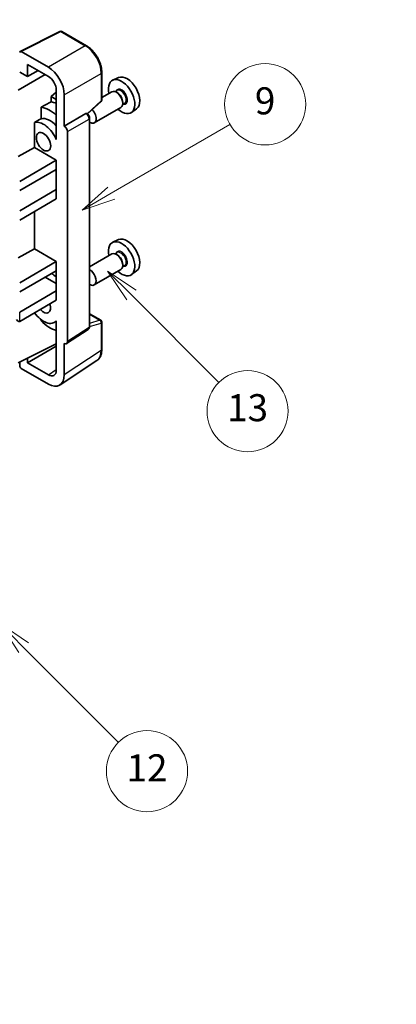
# Model space of a CAD drawing. Units: millimetres. Extents: x -2 to 11212, y 1 to 1546.
# Drawn here: x 407 to 490, y 452 to 670 of the extents above; entities that cross this region are included whole.
import ezdxf

# ---------------------------------------------------------------- set-up
doc = ezdxf.new("R2010")
doc.units = ezdxf.units.MM
for name, color, linetype, lineweight in [('Dimension (ISO)', 7, 'Continuous', 18), ('Symbol (TK)', 100, 'Continuous', 18), ('Visible (ISO)', 7, 'Continuous', 35), ('Visible Narrow (ISO)', 7, 'Continuous', 25)]:
    doc.layers.add(name, color=color, linetype=linetype, lineweight=lineweight)
doc.styles.add('Note Text (TK)', font='MS PGothic.ttf')
doc.styles.add('Note Text (TK2)', font='MS PGothic.ttf')
doc.dimstyles.new('Default - Method 1b (TK)', dxfattribs={"dimscale": 3, "dimtxt": 2.5, "dimasz": 2.5, "dimexe": 1, "dimexo": 1.5, "dimgap": 1, "dimtad": 1, "dimtoh": 1, "dimrnd": 1e-08, "dimdsep": 46, "dimtxsty": 'Note Text (TK)', "dimcen": 0.09, "dimdle": 5, "dimclrd": 100, "dimclre": 100, "dimclrt": 7, "dimadec": 1, "dimazin": 1, "dimtfac": 1, "dimtmove": 0, "dimatfit": 3, "dimfxl": 1, "dimtolj": 1, "dimlwd": -1, "dimlwe": -1, "dimarcsym": 0})

# ---------------------------------------------------------------- blocks, each defined once
blk = doc.blocks.new('バルーン5')
at = {"layer": 'Symbol (TK)', "color": 100}
for p, q in [((145.257, 229.291), (162.153, 239.046)), ((145.007, 229.724), (143.092, 228.041)), ((145.257, 229.291), (143.092, 228.041)), ((143.092, 228.041), (145.507, 228.858))]:
    blk.add_line(p, q, dxfattribs=at)
at = {"layer": 'Symbol (TK)'}
blk.add_circle((164.751, 240.546), 3, dxfattribs=at)
at = {"layer": 'Symbol (TK)', "color": 7, "insert": (164.751, 240.528), "char_height": 2, "attachment_point": 5, "style": 'Note Text (TK2)'}
blk.add_mtext('2', dxfattribs=at)
blk = doc.blocks.new('バルーン8')
at = {"layer": 'Symbol (TK)', "color": 100}
for p, q in [((151.008, 184.777), (149.24, 186.544)), ((151.361, 185.13), (149.24, 186.544)), ((149.24, 186.544), (150.654, 184.423)), ((151.008, 184.777), (158.022, 177.762))]:
    blk.add_line(p, q, dxfattribs=at)
at = {"layer": 'Symbol (TK)'}
blk.add_circle((160.135, 175.649), 3, dxfattribs=at)
at = {"layer": 'Symbol (TK)', "color": 7, "insert": (160.135, 175.632), "char_height": 2, "attachment_point": 5, "style": 'Note Text (TK2)'}
blk.add_mtext('12', dxfattribs=at)
blk = doc.blocks.new('バルーン9')
at = {"layer": 'Symbol (TK)', "color": 100}
for p, q in [((158.992, 210.824), (157.224, 212.592)), ((159.346, 211.178), (157.224, 212.592)), ((157.224, 212.592), (158.639, 210.47)), ((158.992, 210.824), (165.461, 204.355))]:
    blk.add_line(p, q, dxfattribs=at)
at = {"layer": 'Symbol (TK)'}
blk.add_circle((167.574, 202.242), 3, dxfattribs=at)
at = {"layer": 'Symbol (TK)', "color": 7, "insert": (167.574, 202.236), "char_height": 2, "attachment_point": 5, "style": 'Note Text (TK2)'}
blk.add_mtext('13', dxfattribs=at)
blk = doc.blocks.new('バルーン11')
at = {"layer": 'Symbol (TK)', "color": 100}
for p, q in [((157.496, 218.341), (166.274, 223.409)), ((157.246, 218.774), (155.331, 217.091)), ((157.496, 218.341), (155.331, 217.091)), ((155.331, 217.091), (157.746, 217.908))]:
    blk.add_line(p, q, dxfattribs=at)
at = {"layer": 'Symbol (TK)'}
blk.add_circle((168.872, 224.909), 3, dxfattribs=at)
at = {"layer": 'Symbol (TK)', "color": 7, "insert": (168.872, 224.903), "char_height": 2, "attachment_point": 5, "style": 'Note Text (TK2)'}
blk.add_mtext('9', dxfattribs=at)
blk = doc.blocks.new('*D26')
at = {"layer": 'Defpoints', "color": 0}
for p in [(543.46, 471.82), (583.77, 448.55), (392.73, 337.27)]:
    blk.add_point(p, dxfattribs=at)
at = {"layer": 'Dimension (ISO)', "color": 100}
for p, q in [((579.28, 451.14), (540.47, 473.55)), ((359.08, 364.22), (536.99, 468.04)), ((388.25, 339.86), (349.61, 362.16))]:
    blk.add_line(p, q, dxfattribs=at)
for points in [[(536.36, 469.12), (537.62, 466.96), (543.46, 471.82)], [(358.45, 365.3), (359.71, 363.14), (352.61, 360.44)]]:
    blk.add_solid(points, dxfattribs=at)
at = {"layer": 'Dimension (ISO)', "color": 7, "insert": (437.02, 417.52), "char_height": 7.5, "attachment_point": 4, "rotation": 30.2678, "style": 'Note Text (TK)'}
blk.add_mtext('\\A1;{\\Q-29.732;\\W0.819;\\H0.816x; \\fＭＳ Ｐゴシック|b0|i0;\\H7.5000;450}', dxfattribs=at)

msp = doc.modelspace()

# ---------------------------------------------------------------- linework, layer by layer
at = {"layer": 'Visible (ISO)'}
for p, q in [((406.8066, 663.0198), (415.6062, 667.4146)), ((421.4989, 664.2715), (416.0796, 667.4003)), ((413.0604, 659.5188), (407.0476, 662.9903)), ((408.4631, 657.4166), (408.4631, 660.1305)), ((408.4631, 660.1305), (413.0582, 657.4776)), ((406.3407, 654.4169), (412.3501, 657.8864)), ((406.6943, 658.4379), (408.4631, 657.4166)), ((408.4631, 657.4166), (410.8135, 658.7736)), ((424.929, 652.2767), (424.929, 658.3305)), ((428.6507, 657.2121), (427.379, 656.6493)), ((414.8249, 653.9621), (413.6587, 653.0008)), ((414.8249, 652.3275), (413.6587, 653.0008)), ((413.6587, 653.0008), (413.6587, 651.8379)), ((414.8249, 654.4176), (414.8249, 644.6179)), ((416.5938, 646.4561), (416.5938, 653.3988)), ((427.1479, 654.0424), (424.929, 652.7613)), ((428.3553, 654.3354), (427.888, 654.0656)), ((428.3954, 653.8005), (428.1479, 653.9434)), ((411.4633, 650.6229), (411.4633, 648.0865)), ((421.7698, 649.1338), (424.7686, 651.9097)), ((429.1479, 650.5783), (423.2506, 647.1735)), ((430.0053, 651.4775), (429.538, 651.2077)), ((429.5621, 651.7797), (429.5621, 651.4939)), ((432.6443, 650.295), (431.5211, 649.4751)), ((416.5938, 646.4561), (421.3826, 649.2209)), ((421.6207, 649.2386), (421.6119, 649.2436)), ((422.224, 602.0524), (422.224, 648.1935)), ((409.9997, 647.2571), (409.9997, 641.69)), ((416.5942, 646.4558), (416.5938, 646.4561)), ((414.8245, 644.6181), (414.8249, 644.6184)), ((414.8249, 644.6179), (414.8245, 644.6181)), ((414.8245, 644.6181), (414.8245, 643.4482)), ((417.3009, 598.6906), (417.3009, 645.2319)), ((406.3407, 639.72), (409.9997, 641.69)), ((409.9997, 641.69), (414.826, 638.9035)), ((406.6943, 634.2086), (414.826, 638.9035)), ((414.826, 638.9035), (414.826, 636.8623)), ((406.6943, 632.1674), (414.826, 636.8623)), ((414.4725, 636.6581), (414.8245, 636.4549)), ((414.8245, 636.8614), (414.8245, 632.3724)), ((406.6943, 627.6767), (414.826, 632.3715)), ((414.8245, 632.3724), (414.826, 632.3715)), ((414.826, 632.3715), (414.826, 630.3303)), ((406.6943, 625.6354), (414.826, 630.3303)), ((409.9997, 627.5438), (409.9997, 619.2363)), ((428.6507, 621.2863), (427.379, 620.7235)), ((406.3407, 617.2663), (409.9997, 619.2363)), ((409.9997, 619.2363), (414.826, 616.4498)), ((427.1479, 618.1166), (422.224, 615.2738)), ((428.3553, 618.4095), (427.888, 618.1397)), ((428.3954, 617.8746), (428.1479, 618.0175)), ((406.6943, 611.755), (414.826, 616.4498)), ((414.826, 616.4498), (414.826, 614.4086)), ((430.0053, 615.5516), (429.538, 615.2819)), ((429.5621, 615.8538), (429.5621, 615.568)), ((406.6943, 609.7138), (414.826, 614.4086)), ((414.8245, 614.4077), (414.8245, 609.9187)), ((429.1479, 614.6525), (423.2506, 611.2477)), ((432.6443, 614.3691), (431.5211, 613.5492)), ((412.3511, 612.9797), (414.8245, 611.5517)), ((406.6943, 605.223), (414.826, 609.9179)), ((414.8245, 609.9187), (414.826, 609.9179)), ((414.826, 609.9179), (414.826, 607.8766)), ((406.6943, 603.1818), (414.826, 607.8766)), ((422.224, 604.8612), (424.679, 603.4438)), ((411.4633, 603.5396), (411.4633, 603.3062)), ((414.8245, 603.2074), (414.3726, 602.9465)), ((414.8245, 603.3336), (414.8245, 602.1638)), ((424.929, 596.957), (424.929, 603.0108)), ((414.8245, 602.1638), (414.8249, 602.1635)), ((414.8249, 602.1635), (414.8249, 592.3638)), ((417.1111, 598.2436), (421.9048, 601.4118)), ((406.3407, 593.9962), (414.8249, 598.2334)), ((416.5938, 591.3401), (416.5938, 598.2828)), ((416.5938, 598.2828), (416.5942, 598.2826)), ((408.4631, 593.9968), (414.8249, 597.6698)), ((406.6943, 594.1728), (406.6943, 593.3836)), ((408.4631, 593.9968), (408.4631, 595.0562)), ((413.0582, 591.3438), (408.4631, 593.9968)), ((415.6448, 589.1051), (423.8505, 594.5284)), ((407.0476, 592.7716), (413.0604, 589.3001))]:
    msp.add_line(p, q, dxfattribs=at)
for centre, start, end in [((415.8296, 666.9673), 60, 116.538708), ((424.429, 652.2767), 312.789481, 0), ((424.429, 603.0108), 0, 60)]:
    msp.add_arc(centre, 0.5, start, end, dxfattribs=at)
for centre, major_axis, ratio, start_param, end_param in [((407.0481, 662.5815), (-0.2503, 0.4335), 0.5766475, 5.49839613, 7.06797448), ((413.0561, 655.4363), (2.5, -4.3301), 0.5780539, 0.78600715, 2.3555855), ((413.0561, 655.4363), (1.25, -2.1651), 0.5780539, 0.78600715, 2.3555855), ((429.3217, 652.9881), (2.075, -3.594), 0.57735027, 5.21524242, 10.49272085), ((430.5238, 653.6821), (-2.0006, 3.4652), 0.57735027, 3.20349601, 6.22128195), ((428.1479, 652.3104), (-1, 1.7321), 0.57735027, 3.14159265, 6.28318531), ((428.3954, 652.4533), (0.825, -1.4289), 0.57735027, 0.78539816, 2.35619449), ((469.2087, 676.0168), (-157.1491, -84.7069), 0.03019869, 5.05735747, 5.07233245), ((413.4118, 643.8025), (3.75, -6.4952), 0.57735027, 2.0864725, 2.73241428), ((415.5331, 645.0272), (-3.75, 6.4952), 0.57735027, 5.63172375, 5.85903195), ((469.2087, 676.0168), (-99.5278, -53.6477), 0.03019869, 5.31498469, 5.33315467), ((413.4118, 643.8025), (-2.375, 4.1136), 0.57735027, 5.06353528, 6.11665917), ((421.3707, 648.8055), (-0.2373, -0.4403), 0.55686057, 3.12531633, 3.87580791), ((422.2506, 648.9056), (1, -1.7321), 0.57735027, 5.47896434, 8.23821578), ((411.9976, 642.986), (-2.375, 4.1136), 0.57735027, 4.49744439, 6.13482916), ((416.5933, 645.6394), (0.5, -0.866), 0.5780539, 0.78600715, 2.3555855), ((429.3217, 617.0622), (2.075, -3.594), 0.57735027, 5.21524242, 10.49272085), ((430.5238, 617.7562), (-2.0006, 3.4652), 0.57735027, 3.20349601, 6.22128195), ((428.1479, 616.3845), (-1, 1.7321), 0.57735027, 3.14159265, 6.28318531), ((428.3954, 616.5274), (0.825, -1.4289), 0.57735027, 0.78539816, 2.35619449), ((413.4118, 607.8766), (3.75, -6.4952), 0.57735027, 2.08655682, 2.29157027), ((422.2506, 612.9797), (1, -1.7321), 0.57735027, 5.47896434, 8.6582026), ((411.9976, 607.0601), (1.125, -1.9486), 0.57735027, 5.03207624, 7.53429437), ((411.9976, 607.0601), (2.375, -4.1136), 0.57735027, 4.86180895, 6.4981299), ((406.3407, 603.7942), (-0.3536, 0.6124), 0.57735027, 1.57079633, 3.14159265), ((413.4118, 607.8766), (-3.75, 6.4952), 0.57735027, 1.9799747, 2.62591648), ((416.5933, 599.1), (0.5006, -0.8671), 0.5766475, 5.49839613, 7.06797448), ((407.0481, 593.1798), (-0.25, 0.433), 0.5780539, 0.78600715, 2.3555855), ((413.0561, 593.3876), (1.2515, -2.1677), 0.5766475, 5.49839613, 7.06797448), ((413.0561, 593.3876), (2.503, -4.3354), 0.5766475, 5.49839613, 7.06797448)]:
    msp.add_ellipse(centre, major_axis=major_axis, ratio=ratio, start_param=start_param, end_param=end_param, dxfattribs=at)
msp.add_ellipse((411.9976, 642.986), major_axis=(-1.125, 1.9486), ratio=0.57735027, dxfattribs=at)
for points, knots in [([(424.929, 658.3305), (424.929, 658.5455), (424.9144, 658.7662), (424.8573, 659.2152), (424.8149, 659.4433), (424.7038, 659.9025), (424.6351, 660.1336), (424.4732, 660.5939), (424.3801, 660.8232), (424.1715, 661.2752), (424.0561, 661.4979), (423.8055, 661.9318), (423.6704, 662.1431), (423.3833, 662.5497), (423.2313, 662.7451), (422.9135, 663.1154), (422.7478, 663.2904), (422.4057, 663.6163), (422.2293, 663.7671), (421.869, 664.0409), (421.6851, 664.164), (421.4989, 664.2715)], [-0.78478918, -0.78478918, -0.78478918, -0.78478918, -0.62783134, -0.62783134, -0.47087351, -0.47087351, -0.31391567, -0.31391567, -0.15695784, -0.15695784, 0, 0, 0.15695784, 0.15695784, 0.31391567, 0.31391567, 0.47087351, 0.47087351, 0.62783134, 0.62783134, 0.78478918, 0.78478918, 0.78478918, 0.78478918]), ([(422.224, 648.1935), (422.224, 648.2816), (422.2124, 648.3659), (422.173, 648.5285), (422.1452, 648.6068), (422.0759, 648.7569), (422.0345, 648.8286), (421.9392, 648.9636), (421.8853, 649.0269), (421.7641, 649.1423), (421.6969, 649.1945), (421.6207, 649.2386)], [-0.78478918, -0.78478918, -0.78478918, -0.78478918, -0.47087351, -0.47087351, -0.15695784, -0.15695784, 0.15695784, 0.15695784, 0.47087351, 0.47087351, 0.78478918, 0.78478918, 0.78478918, 0.78478918]), ([(421.9048, 601.4118), (421.9529, 601.4436), (421.9964, 601.4815), (422.0708, 601.564), (422.1017, 601.6084), (422.1515, 601.6987), (422.1705, 601.7445), (422.1992, 601.835), (422.2089, 601.8798), (422.2213, 601.9674), (422.224, 602.0103), (422.224, 602.0524)], [0.03486413, 0.03486413, 0.03486413, 0.03486413, 0.184849139, 0.184849139, 0.334834148, 0.334834148, 0.484819157, 0.484819157, 0.634804167, 0.634804167, 0.784789176, 0.784789176, 0.784789176, 0.784789176]), ([(423.8505, 594.5284), (423.9951, 594.624), (424.1273, 594.7385), (424.3614, 594.9982), (424.4634, 595.1432), (424.6363, 595.4565), (424.7073, 595.6247), (424.8196, 595.979), (424.8609, 596.1651), (424.9156, 596.5514), (424.929, 596.7516), (424.929, 596.957)], [0.03486413, 0.03486413, 0.03486413, 0.03486413, 0.184849139, 0.184849139, 0.334834148, 0.334834148, 0.484819157, 0.484819157, 0.634804167, 0.634804167, 0.784789176, 0.784789176, 0.784789176, 0.784789176])]:
    msp.add_open_spline(points, degree=3, knots=knots, dxfattribs=at)
at = {"layer": 'Visible Narrow (ISO)'}
for p, q in [((407.0476, 662.9903), (415.842, 667.3824)), ((415.842, 667.3824), (421.2613, 664.2536)), ((421.2613, 664.2536), (413.0604, 659.5188)), ((416.5938, 653.3988), (424.7947, 658.1336)), ((424.7947, 658.1336), (424.7947, 652.0798)), ((424.7947, 652.0798), (421.683, 649.1995)), ((421.383, 649.2207), (416.5942, 646.4558)), ((421.3826, 649.2209), (421.383, 649.2207)), ((417.3009, 645.2319), (422.0897, 647.9967)), ((422.0897, 647.9967), (422.0897, 601.8555)), ((406.6943, 603.1818), (406.6943, 605.223)), ((422.224, 604.7807), (424.5167, 603.457)), ((422.2231, 602.0101), (424.7947, 602.814)), ((424.5167, 603.457), (422.224, 602.7403)), ((424.7947, 602.814), (424.7947, 596.7602)), ((422.0897, 601.8555), (417.3009, 598.6906)), ((424.7947, 596.7602), (416.5938, 591.3401)), ((413.0582, 591.3438), (414.8249, 592.5115))]:
    msp.add_line(p, q, dxfattribs=at)
for centre, major_axis, ratio, start_param, end_param in [((415.8296, 666.9673), (-0.2234, 0.4473), 0.5766475, 5.53326026, 6.28318531), ((415.8296, 666.9673), (0.25, 0.433), 0.57735027, 0, 0.75049158), ((421.2489, 663.8385), (0.25, 0.433), 0.57735027, 0, 0.75049158), ((421.2451, 660.1642), (2.5, -4.3301), 0.58194065, 0.78600715, 2.3555855), ((424.429, 658.3305), (0.5, 0), 0.57735027, 5.53269373, 6.28318531), ((429.3217, 652.9881), (0.925, -1.6021), 0.57735027, 5.81390035, 9.89406292), ((429.1803, 652.9064), (-0.825, 1.4289), 0.57735027, 3.14159265, 6.28318531), ((424.429, 652.2767), (0.3397, -0.3669), 0.43528024, 0, 0.66685618), ((424.429, 652.2767), (0.5, 0), 0.57735027, 5.53269373, 6.28318531), ((421.3707, 648.8055), (0.25, 0.433), 0.57735027, 0, 0.75049158), ((421.3702, 648.3973), (0.5, -0.866), 0.59748767, 0.78600715, 2.3555855), ((421.724, 648.1935), (0.5, 0), 0.57735027, 5.53269373, 6.28318531), ((429.3217, 617.0622), (0.925, -1.6021), 0.57735027, 5.81390035, 9.89406292), ((429.1803, 616.9806), (-0.825, 1.4289), 0.57735027, 3.14159265, 6.28318531), ((424.429, 603.0108), (0.25, 0.433), 0.57735027, 0, 0.53459435), ((424.429, 603.0108), (0.1492, -0.4772), 0.72169311, 0.93474524, 2.49688001), ((424.429, 603.0108), (0.5, 0), 0.57735027, 5.53269373, 6.28318531), ((421.3702, 602.2572), (0.5261, -0.8508), 0.57699899, 0.01744269, 0.76736774), ((421.724, 602.0524), (0.5, 0), 0.57735027, 5.53269373, 6.28318531), ((421.2451, 598.7998), (2.5286, -4.3192), 0.57677384, 0.03138662, 0.78131167), ((424.429, 596.957), (0.5, 0), 0.57735027, 5.53269373, 6.28318531)]:
    msp.add_ellipse(centre, major_axis=major_axis, ratio=ratio, start_param=start_param, end_param=end_param, dxfattribs=at)

# ---------------------------------------------------------------- block references
at = {"layer": 'Symbol (TK)', "xscale": 3, "yscale": 3, "zscale": 3}
for name in ['バルーン5', 'バルーン11', 'バルーン9', 'バルーン8']:
    msp.add_blockref(name, (-45.4594, -23.4375), dxfattribs=at)

# ---------------------------------------------------------------- dimensions: what is measured, and where the dimension line sits
at = {"layer": 'Dimension (ISO)', "color": 100}
dim = msp.add_linear_dim(base=(543.463, 471.8197), p1=(392.7347, 337.2679), p2=(583.7681, 448.5496), angle=210.26777, text='{\\Q-29.732;\\W0.819;\\H0.816x; \\fＭＳ Ｐゴシック|b0|i0;\\H7.5000;450}', dimstyle='Default - Method 1b (TK)', override={"dimgap": 1, "dimtoh": 0, "dimdec": 2, "dimlfac": 2.034809, "dimtol": 0, "dimlim": 0, "dimtp": 0, "dimtm": 0, "dimtdec": 2, "dimtofl": 0, "dimatfit": 1}, dxfattribs=at)
dim.commit()
dim.dimension.update_dxf_attribs({"geometry": '*D26', "text_midpoint": (448.0347, 416.1279), "dimtype": 160})

doc.saveas('drawing.dxf')
